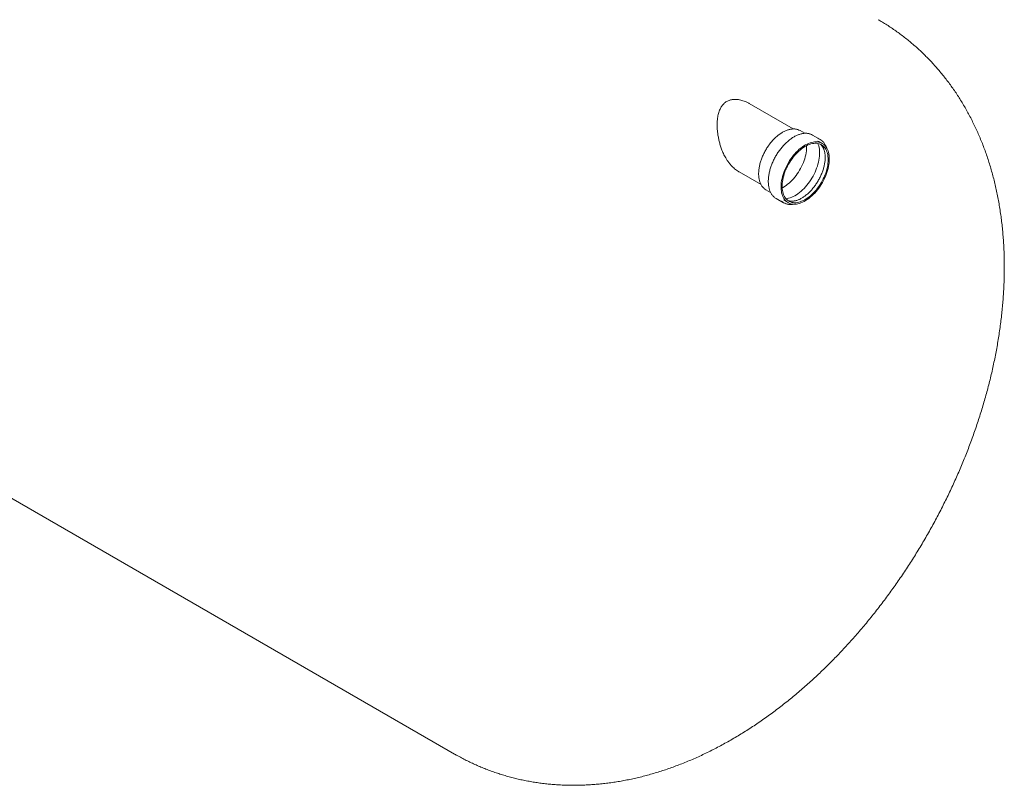
# Model space of a CAD drawing. Units: millimetres. Extents: x 9 to 654, y 7 to 291.
# Drawn here: x 307 to 368, y 138 to 186 of the extents above; entities that cross this region are included whole.
import ezdxf

# ---------------------------------------------------------------- set-up
doc = ezdxf.new("R2010")
doc.units = ezdxf.units.MM

msp = doc.modelspace()

# ---------------------------------------------------------------- linework, layer by layer
at = {"color": 7, "linetype": 'Continuous', "lineweight": 15}
for p, q in [((354.677053, 178.707984), (351.945227, 180.285034)), ((355.399043, 178.435522), (355.105167, 178.605173)), ((356.346887, 178.061544), (355.887267, 178.326876)), ((356.484025, 177.809175), (356.342604, 177.890816)), ((351.31314, 176.031253), (352.676873, 175.243987)), ((352.980339, 174.924466), (353.273937, 174.754975)), ((353.612452, 174.386354), (354.072072, 174.121021)), ((354.217776, 174.210108), (354.359198, 174.128468)), ((280.159251, 170.671941), (333.600437, 139.821001))]:
    msp.add_line(p, q, dxfattribs=at)
at = {"color": 7, "linetype": 'Continuous', "lineweight": 15, "flags": 128}
for points in [[(356.810353, 177.43309), (356.84458, 177.347655), (356.872839, 177.256436), (356.895011, 177.159816), (356.911004, 177.058201), (356.920749, 176.952017), (356.924206, 176.841709), (356.921361, 176.72774), (356.912225, 176.610587), (356.896837, 176.490743), (356.875262, 176.36871), (356.847589, 176.244999), (356.813935, 176.12013), (356.774442, 175.994626), (356.729274, 175.869014), (356.678621, 175.743821), (356.622697, 175.619572), (356.561734, 175.496787), (356.495989, 175.375982), (356.425738, 175.257664), (356.351275, 175.142328), (356.272913, 175.03046), (356.190981, 174.922527), (356.105821, 174.818982), (356.017792, 174.720261), (355.927261, 174.626776), (355.834611, 174.53892), (355.740227, 174.457062), (355.644508, 174.381545), (355.547853, 174.312685), (355.450669, 174.250771), (355.353363, 174.196064), (355.256344, 174.148792), (355.160017, 174.109155), (355.064788, 174.077317), (354.971055, 174.053413), (354.879213, 174.037542), (354.789645, 174.029772), (354.702728, 174.030136), (354.618826, 174.03863), (354.538291, 174.055221), (354.461461, 174.079838), (354.388659, 174.112378), (354.320189, 174.152705), (354.256339, 174.200649), (354.197376, 174.256009), (354.143548, 174.318553), (354.095081, 174.38802), (354.052178, 174.464116), (354.015018, 174.546524), (353.983759, 174.634898), (353.95853, 174.728866), (353.939438, 174.828036), (353.926562, 174.93199), (353.919958, 175.040293), (353.919652, 175.15249), (353.925645, 175.268112), (353.937914, 175.386672), (353.956405, 175.507675), (353.981042, 175.630611), (354.011721, 175.754966), (354.048314, 175.880218), (354.090667, 176.005842), (354.138602, 176.13131), (354.191919, 176.256097), (354.250393, 176.379679), (354.31378, 176.501538), (354.381814, 176.621162), (354.454208, 176.73805), (354.530661, 176.851712), (354.61085, 176.96167), (354.69444, 177.067465), (354.78108, 177.168651), (354.870407, 177.264804), (354.962046, 177.355522), (355.055612, 177.440424), (355.150713, 177.519153), (355.246951, 177.591379), (355.343921, 177.6568), (355.441217, 177.715141), (355.53843, 177.766157), (355.635154, 177.809635), (355.730982, 177.845391), (355.825513, 177.873277), (355.918349, 177.893175), (356.009102, 177.905001), (356.097391, 177.908706), (356.182845, 177.904275), (356.265107, 177.891725), (356.34383, 177.871111), (356.418685, 177.842517), (356.489359, 177.806065), (356.555554, 177.761907), (356.616992, 177.710227), (356.673417, 177.651244), (356.724591, 177.585204), (356.770301, 177.512384), (356.810353, 177.43309)], [(356.745, 177.364184), (356.778243, 177.280994), (356.805554, 177.192067), (356.826812, 177.097791), (356.841927, 176.998578), (356.85083, 176.894862), (356.853484, 176.787097), (356.849877, 176.675753), (356.840024, 176.561319), (356.823969, 176.444294), (356.801782, 176.325189), (356.77356, 176.204526), (356.739426, 176.082833), (356.699529, 175.960641), (356.654045, 175.838485), (356.603171, 175.716898), (356.547131, 175.596414), (356.486169, 175.477557), (356.420552, 175.360849), (356.350567, 175.2468), (356.27652, 175.135907), (356.198734, 175.028657), (356.117551, 174.925518), (356.033324, 174.826941), (355.946422, 174.733357), (355.857226, 174.645176), (355.766125, 174.562782), (355.673517, 174.486537), (355.579807, 174.416773), (355.485406, 174.353796), (355.390726, 174.297881), (355.296181, 174.249273), (355.202185, 174.208184), (355.109148, 174.174794), (355.017477, 174.149248), (354.927574, 174.13166), (354.83983, 174.122104), (354.754631, 174.120624), (354.672348, 174.127225), (354.593342, 174.14188), (354.517958, 174.164523), (354.446524, 174.195055), (354.379355, 174.233344), (354.316743, 174.279222), (354.258963, 174.332488), (354.206266, 174.392909), (354.158884, 174.460222), (354.117024, 174.534131), (354.080868, 174.614313), (354.050575, 174.700419), (354.026277, 174.792071), (354.00808, 174.888868), (353.996065, 174.990388), (353.990283, 175.096187), (353.99076, 175.205801), (353.997493, 175.318751), (354.010454, 175.434545), (354.029586, 175.552674), (354.054804, 175.672623), (354.085999, 175.793868), (354.123035, 175.915877), (354.165749, 176.038118), (354.213954, 176.160056), (354.26744, 176.281158), (354.325974, 176.400894), (354.389298, 176.51874), (354.457136, 176.634182), (354.529191, 176.746715), (354.605149, 176.855846), (354.684677, 176.961098), (354.767427, 177.062011), (354.853039, 177.158144), (354.941136, 177.249076), (355.031334, 177.334411), (355.123239, 177.413773), (355.216448, 177.486818), (355.310555, 177.553224), (355.405147, 177.612703), (355.499812, 177.664993), (355.594134, 177.709866), (355.687702, 177.747126), (355.780106, 177.77661), (355.870943, 177.798189), (355.959815, 177.811769), (356.046333, 177.81729), (356.13012, 177.814728), (356.210809, 177.804094), (356.288047, 177.785435), (356.361496, 177.758833), (356.430835, 177.724403), (356.495761, 177.682296), (356.55599, 177.632697), (356.611258, 177.575823), (356.661325, 177.511921), (356.705971, 177.441272), (356.745, 177.364184)], [(356.220755, 177.80218), (356.241018, 177.749308), (356.269541, 177.657999), (356.292087, 177.561367), (356.308566, 177.459802), (356.318911, 177.353712), (356.323079, 177.243526), (356.321056, 177.129686), (356.312848, 177.012651), (356.298489, 176.892892), (356.278037, 176.770891), (356.251573, 176.64714), (356.219205, 176.522138), (356.181063, 176.396386), (356.1373, 176.270392), (356.088093, 176.144663), (356.033639, 176.019706), (355.974159, 175.896023), (355.909891, 175.774112), (355.841095, 175.654464), (355.768047, 175.537562), (355.691041, 175.423876), (355.610388, 175.313863), (355.526412, 175.207967), (355.439452, 175.106614), (355.349857, 175.010212), (355.257989, 174.919149), (355.164217, 174.833793), (355.068919, 174.754486), (354.972478, 174.681548), (354.875284, 174.615272), (354.777726, 174.555927), (354.680199, 174.50375), (354.583095, 174.458951), (354.486805, 174.421712), (354.391716, 174.392181), (354.298212, 174.370479), (354.233599, 174.359952)], [(355.506013, 177.668166), (355.508498, 177.563541), (355.504891, 177.452197), (355.495038, 177.337763), (355.478983, 177.220738), (355.456796, 177.101633), (355.428574, 176.98097), (355.39444, 176.859277), (355.354543, 176.737085), (355.309059, 176.614929), (355.258185, 176.493342), (355.202145, 176.372858), (355.141183, 176.254002), (355.075566, 176.137293), (355.005581, 176.023244), (354.931533, 175.912352), (354.853748, 175.805101), (354.772564, 175.701962), (354.688338, 175.603385), (354.601436, 175.509801), (354.51224, 175.42162), (354.421138, 175.339226), (354.32853, 175.262981), (354.234821, 175.193217), (354.14042, 175.13024), (354.04574, 175.074326), (353.992223, 175.045921)]]:
    msp.add_lwpolyline(points, dxfattribs=at)
at = {"color": 7, "linetype": 'Continuous', "lineweight": 15}
for centre, radius, start, end in [((354.745159, 177.979924), 0.721486, 60.06740464, 72.41511533), ((355.503089, 177.660221), 0.76943, 60.04609625, 71.74387107), ((355.982646, 177.265672), 0.72137, 60.06665272, 72.32101281), ((355.963904, 177.398131), 0.765976, 48.33868084, 71.75285939), ((353.340127, 175.546633), 0.718707, 228.02238634, 239.96004813), ((353.998689, 175.053915), 0.771244, 227.63110219, 239.94721487), ((354.455568, 174.785324), 0.766989, 227.61832767, 252.45764345), ((354.577202, 174.831732), 0.718054, 228.61421459, 239.96331233)]:
    msp.add_arc(centre, radius, start, end, dxfattribs=at)
for points, knots in [([(367.816564, 170.112764), (367.816336, 170.192845), (367.815705, 170.41389), (367.808967, 170.774589), (367.794313, 171.194118), (367.772364, 171.611386), (367.743227, 172.026084), (367.706853, 172.43799), (367.663242, 172.84689), (367.612395, 173.252571), (367.554324, 173.65482), (367.489051, 174.05343), (367.416604, 174.448199), (367.337023, 174.838933), (367.250355, 175.225445), (367.156654, 175.607558), (367.055981, 175.985106), (366.948404, 176.357933), (366.833994, 176.725894), (366.712829, 177.088855), (366.584988, 177.446693), (366.450555, 177.799297), (366.309615, 178.146562), (366.162254, 178.488396), (366.00856, 178.824714), (365.848622, 179.155437), (365.682527, 179.480493), (365.510365, 179.799818), (365.332225, 180.11335), (365.148194, 180.421031), (364.958362, 180.722807), (364.762816, 181.018626), (364.561644, 181.308439), (364.354936, 181.592196), (364.142778, 181.869849), (363.925261, 182.141351), (363.702472, 182.406656), (363.474501, 182.665715), (363.241439, 182.918483), (363.003377, 183.16491), (362.760405, 183.404951), (362.512616, 183.638556), (362.260104, 183.865679), (362.002962, 184.086272), (361.741285, 184.300286), (361.475169, 184.507672), (361.204714, 184.708392), (360.929996, 184.902359), (360.651198, 185.089679), (360.368092, 185.269735), (360.141915, 185.407982), (360.008788, 185.483803), (359.972758, 185.504323)], [0, 0, 0, 0, 0.012721337, 0.03511432, 0.057502502, 0.079859245, 0.102177275, 0.124449161, 0.146667365, 0.168824333, 0.190912599, 0.21292488, 0.234854187, 0.256693909, 0.278437911, 0.300080605, 0.321617017, 0.343042837, 0.364354454, 0.385548974, 0.40662423, 0.427578769, 0.448411836, 0.469123343, 0.48971383, 0.510184426, 0.530536797, 0.550773097, 0.570895922, 0.590908255, 0.610813421, 0.630615038, 0.65031698, 0.669923332, 0.689438358, 0.708866468, 0.72821219, 0.747480143, 0.766675023, 0.785801575, 0.804864588, 0.823868874, 0.842819265, 0.861720602, 0.88057773, 0.899395493, 0.918178735, 0.936932293, 0.955661001, 0.974369691, 0.993063189, 1, 1, 1, 1]), ([(350.216267, 177.458586), (350.189408, 177.536947), (350.135473, 177.694305), (350.069708, 177.939675), (350.015381, 178.191044), (349.975919, 178.439369), (349.950821, 178.681159), (349.939727, 178.916194), (349.943507, 179.150672), (349.961916, 179.354807), (349.990124, 179.527415), (350.023083, 179.670376), (350.066214, 179.809253), (350.116366, 179.932005), (350.171278, 180.038471), (350.228899, 180.130044), (350.294825, 180.215556), (350.368414, 180.292756), (350.449021, 180.360559), (350.536597, 180.418764), (350.631899, 180.467248), (350.729448, 180.50335), (350.826844, 180.528222), (350.922997, 180.543535), (351.022168, 180.550551), (351.136423, 180.549253), (351.265341, 180.536114), (351.408684, 180.507581), (351.552629, 180.465945), (351.709991, 180.405613), (351.841754, 180.345269), (351.922448, 180.296415), (351.944721, 180.28293)], [0, 0, 0, 0, 0.048935195, 0.098267535, 0.148800604, 0.199728396, 0.246338422, 0.293262862, 0.341248588, 0.389644749, 0.421003905, 0.452516612, 0.48457712, 0.516863356, 0.541648603, 0.566575888, 0.591998194, 0.617614945, 0.642408926, 0.667412069, 0.693091417, 0.719006744, 0.74146268, 0.764058416, 0.787057309, 0.810179526, 0.842135055, 0.874341385, 0.907230633, 0.940314475, 0.983525748, 1, 1, 1, 1]), ([(354.956468, 178.670217), (354.934387, 178.676774), (354.887381, 178.690731), (354.811669, 178.703294), (354.730469, 178.709796), (354.646595, 178.708855), (354.560451, 178.70068), (354.472334, 178.685218), (354.382595, 178.662532), (354.291588, 178.632701), (354.199676, 178.595846), (354.107218, 178.552118), (354.014571, 178.501698), (353.922086, 178.444795), (353.830109, 178.381637), (353.738976, 178.312475), (353.649018, 178.237577), (353.560559, 178.15723), (353.473918, 178.071738), (353.389406, 177.981423), (353.307328, 177.88662), (353.227979, 177.787684), (353.151647, 177.684979), (353.078608, 177.578885), (353.009129, 177.469794), (352.943462, 177.358105), (352.881849, 177.244229), (352.824516, 177.128585), (352.771676, 177.011596), (352.723525, 176.89369), (352.680244, 176.775296), (352.641996, 176.656846), (352.608928, 176.538771), (352.581169, 176.421499), (352.558833, 176.305457), (352.542013, 176.191065), (352.530786, 176.07874), (352.525211, 175.96889), (352.525329, 175.86192), (352.531162, 175.758225), (352.542713, 175.658198), (352.559962, 175.562226), (352.582865, 175.470687), (352.611354, 175.383954), (352.645318, 175.302377), (352.684649, 175.22634), (352.72907, 175.156015), (352.778767, 175.092251), (352.820622, 175.045875), (352.847394, 175.02307), (352.85438, 175.017119)], [0, 0, 0, 0, 0.0184291933, 0.0392317925, 0.0601030119, 0.0810516409, 0.1020768716, 0.1231705727, 0.1443203296, 0.1655123141, 0.1867334046, 0.2079724035, 0.2292204931, 0.2504706121, 0.2717177643, 0.2929595567, 0.3141947042, 0.3354227191, 0.3566436706, 0.3778580056, 0.3990664207, 0.4202697732, 0.4414690207, 0.4626651821, 0.4838593125, 0.5050524883, 0.5262457994, 0.5474400599, 0.5686362913, 0.5898355982, 0.61103908, 0.6322478191, 0.653462861, 0.6746851806, 0.6959156311, 0.7171548667, 0.7384032289, 0.7596605854, 0.7809261084, 0.8021979803, 0.8234727398, 0.8447436023, 0.8660025639, 0.8872390139, 0.9084398723, 0.9295904111, 0.9506760154, 0.9716849179, 0.9926115007, 1, 1, 1, 1]), ([(355.737632, 178.392965), (355.719435, 178.398905), (355.675807, 178.413147), (355.603037, 178.427386), (355.520179, 178.436853), (355.434502, 178.438818), (355.346435, 178.433577), (355.256244, 178.421038), (355.164265, 178.401255), (355.070835, 178.374285), (354.976299, 178.340228), (354.881005, 178.299213), (354.785298, 178.251398), (354.68952, 178.196966), (354.594008, 178.136125), (354.499093, 178.069101), (354.405097, 177.996141), (354.312339, 177.917506), (354.221132, 177.833476), (354.131783, 177.744349), (354.044592, 177.650435), (353.959854, 177.552063), (353.877854, 177.449573), (353.798871, 177.343321), (353.723173, 177.233672), (353.651016, 177.121004), (353.582647, 177.005705), (353.5183, 176.88817), (353.458197, 176.768802), (353.402545, 176.648012), (353.351538, 176.526211), (353.305353, 176.403816), (353.264153, 176.281243), (353.228085, 176.158909), (353.19728, 176.037232), (353.171851, 175.916623), (353.151896, 175.797493), (353.137497, 175.680247), (353.128717, 175.565283), (353.125604, 175.452995), (353.128188, 175.343769), (353.13648, 175.237987), (353.150475, 175.136023), (353.170144, 175.03825), (353.195435, 174.945027), (353.226273, 174.856711), (353.262542, 174.773631), (353.304139, 174.696161), (353.350762, 174.62442), (353.402694, 174.559369), (353.443797, 174.514199), (353.468933, 174.492842), (353.473627, 174.488854)], [0, 0, 0, 0, 0.014373076, 0.034458714, 0.054600628, 0.074808987, 0.095085679, 0.115425764, 0.135819805, 0.156256299, 0.176723657, 0.197211493, 0.217711257, 0.238216369, 0.258721179, 0.279222556, 0.299718808, 0.320209066, 0.340693052, 0.361170903, 0.38164304, 0.402110073, 0.422572734, 0.443031834, 0.463488231, 0.483942814, 0.504396487, 0.524850166, 0.54530457, 0.565760521, 0.586218949, 0.606680777, 0.62714692, 0.647618266, 0.668095658, 0.688579852, 0.709071471, 0.729570924, 0.7500783, 0.770593212, 0.791114599, 0.811640464, 0.832166711, 0.852687346, 0.873194912, 0.893679813, 0.914130544, 0.93453451, 0.954879588, 0.975156426, 0.995361095, 1, 1, 1, 1]), ([(356.365605, 177.753035), (356.372988, 177.7474), (356.398235, 177.728131), (356.437094, 177.688168), (356.48198, 177.633588), (356.521102, 177.574045), (356.547872, 177.524158), (356.566945, 177.48334), (356.585441, 177.439917), (356.607952, 177.376843), (356.630153, 177.296105), (356.64746, 177.210485), (356.659762, 177.120295), (356.666965, 177.02583), (356.668987, 176.927427), (356.665763, 176.825455), (356.657253, 176.72031), (356.643442, 176.612401), (356.624339, 176.502158), (356.599982, 176.390026), (356.570434, 176.276462), (356.535784, 176.161929), (356.496148, 176.046897), (356.451666, 175.931837), (356.402502, 175.817219), (356.348843, 175.703511), (356.290897, 175.591177), (356.228891, 175.480672), (356.163077, 175.372445), (356.093721, 175.266934), (356.021111, 175.164566), (355.945547, 175.065749), (355.867347, 174.970878), (355.78684, 174.880326), (355.704372, 174.794448), (355.620297, 174.713576), (355.534982, 174.638017), (355.448799, 174.568052), (355.362131, 174.503933), (355.275361, 174.445878), (355.188874, 174.394074), (355.103051, 174.348671), (355.018267, 174.309779), (354.934887, 174.277477), (354.853257, 174.2518), (354.773692, 174.232749), (354.696456, 174.220291), (354.621767, 174.214389), (354.549751, 174.214961), (354.480584, 174.222146), (354.414261, 174.235348), (354.373067, 174.249544), (354.35244, 174.256653)], [0, 0, 0, 0, 0.00921965, 0.03152948, 0.053504963, 0.075105803, 0.094921383, 0.101635381, 0.112253362, 0.133046861, 0.153732793, 0.174322741, 0.194857057, 0.215365079, 0.235866665, 0.256371992, 0.276891084, 0.297429836, 0.31799118, 0.338575972, 0.35918363, 0.379812601, 0.400460697, 0.421125315, 0.441803597, 0.462492532, 0.483189019, 0.50388991, 0.524592023, 0.545291468, 0.565984668, 0.586668412, 0.607339506, 0.627994796, 0.648631219, 0.669245882, 0.689836188, 0.71040002, 0.730936012, 0.751443938, 0.771925242, 0.79238378, 0.812826795, 0.833265182, 0.853711427, 0.874188961, 0.894730674, 0.915380745, 0.936195541, 0.957242002, 0.978590532, 1, 1, 1, 1]), ([(356.709154, 177.645012), (356.702436, 177.65942), (356.683111, 177.70087), (356.647057, 177.765124), (356.599602, 177.835823), (356.546759, 177.899675), (356.506121, 177.94302), (356.481811, 177.963004), (356.478177, 177.965992)], [0, 0, 0, 0, 0.11361845, 0.326851413, 0.539592243, 0.75160688, 0.962867084, 1, 1, 1, 1]), ([(351.313382, 176.032698), (351.298209, 176.041043), (351.24138, 176.072295), (351.146177, 176.138587), (351.028497, 176.230716), (350.910778, 176.33816), (350.794058, 176.460493), (350.679621, 176.598692), (350.572018, 176.747735), (350.479277, 176.895098), (350.399859, 177.037989), (350.332628, 177.173872), (350.270613, 177.313937), (350.234412, 177.410291), (350.216267, 177.458586)], [0, 0, 0, 0, 0.030991589, 0.116071249, 0.202547036, 0.289027638, 0.386186292, 0.484458828, 0.583275292, 0.683184294, 0.761998623, 0.841202569, 0.920406967, 1, 1, 1, 1]), ([(356.748115, 177.544903), (356.744866, 177.554935), (356.733559, 177.589839), (356.719309, 177.622055), (356.709154, 177.645012)], [0, 0, 0, 0, 0.287406637, 1, 1, 1, 1]), ([(354.231347, 174.051971), (354.241697, 174.048447), (354.277322, 174.03632), (354.34164, 174.02307), (354.42392, 174.012179), (354.509123, 174.008829), (354.596852, 174.013147), (354.665876, 174.02063), (354.706039, 174.029038), (354.715683, 174.031057)], [0, 0, 0, 0, 0.071097261, 0.24471036, 0.418786314, 0.593426405, 0.768659315, 0.944451658, 1, 1, 1, 1]), ([(333.600968, 139.821603), (333.67115, 139.78119), (333.838081, 139.685064), (334.106248, 139.541256), (334.404581, 139.389055), (334.706576, 139.244141), (335.011961, 139.106251), (335.320687, 138.975503), (335.632647, 138.851914), (335.947749, 138.735525), (336.265899, 138.626371), (336.587008, 138.524486), (336.910985, 138.429904), (337.237744, 138.342659), (337.567198, 138.262784), (337.899264, 138.190311), (338.23386, 138.125272), (338.570908, 138.0677), (338.910329, 138.017628), (339.252047, 137.975086), (339.595988, 137.940109), (339.94208, 137.91273), (340.29025, 137.892981), (340.640428, 137.880897), (340.992543, 137.876513), (341.346524, 137.879863), (341.7023, 137.890982), (342.059798, 137.909906), (342.418943, 137.936669), (342.779659, 137.971306), (343.141865, 138.01385), (343.505477, 138.064332), (343.870405, 138.122783), (344.236554, 138.189228), (344.603823, 138.263692), (344.972106, 138.346192), (345.341286, 138.436743), (345.711243, 138.535352), (346.081846, 138.642018), (346.452958, 138.756735), (346.824434, 138.879487), (347.196121, 139.010248), (347.567862, 139.148984), (347.939491, 139.295648), (348.310841, 139.450186), (348.681738, 139.612531), (349.052009, 139.782607), (349.421477, 139.960328), (349.789968, 140.145599), (350.157306, 140.338316), (350.523322, 140.538367), (350.887849, 140.745634), (351.250725, 140.959993), (351.611794, 141.181313), (351.970907, 141.409464), (352.327922, 141.644308), (352.682698, 141.885704), (353.035101, 142.133509), (353.385004, 142.387578), (353.732296, 142.647771), (354.076874, 142.913954), (354.418642, 143.185989), (354.75751, 143.463746), (355.093394, 143.747092), (355.426215, 144.035901), (355.7559, 144.330045), (356.082377, 144.629402), (356.405582, 144.93385), (356.72545, 145.243272), (357.041922, 145.557552), (357.354941, 145.876575), (357.66445, 146.200231), (357.970395, 146.528409), (358.272724, 146.861003), (358.571386, 147.197907), (358.86633, 147.539016), (359.157506, 147.884229), (359.444865, 148.233443), (359.728358, 148.586559), (360.007937, 148.943479), (360.283552, 149.304104), (360.555156, 149.668338), (360.822699, 150.036085), (361.086132, 150.407251), (361.345408, 150.781741), (361.600475, 151.159461), (361.851285, 151.540318), (362.097787, 151.92422), (362.339932, 152.311076), (362.577668, 152.700793), (362.810944, 153.093281), (363.039709, 153.488449), (363.263909, 153.886204), (363.48349, 154.286453), (363.698397, 154.689104), (363.908577, 155.094067), (364.113976, 155.501252), (364.31454, 155.910572), (364.510214, 156.321937), (364.700942, 156.73526), (364.886668, 157.150452), (365.067335, 157.567427), (365.242885, 157.986095), (365.413261, 158.406369), (365.578402, 158.828161), (365.738249, 159.251384), (365.89274, 159.675948), (366.041814, 160.101765), (366.185407, 160.528746), (366.323456, 160.956801), (366.455894, 161.385838), (366.582657, 161.815765), (366.703676, 162.246489), (366.818883, 162.677915), (366.928207, 163.109945), (367.031579, 163.542479), (367.128925, 163.975415), (367.220173, 164.408648), (367.305249, 164.842069), (367.384078, 165.275564), (367.456585, 165.709016), (367.522694, 166.142302), (367.582328, 166.575294), (367.635413, 167.007859), (367.681873, 167.439856), (367.721635, 167.871137), (367.754627, 168.30155), (367.780775, 168.730929), (367.800032, 169.159099), (367.812022, 169.577766), (367.816228, 169.89539), (367.816499, 170.070756), (367.816564, 170.112764)], [0, 0, 0, 0, 0.004924471, 0.011713019, 0.018500897, 0.025289864, 0.032081683, 0.038878117, 0.045680932, 0.0524919, 0.059312794, 0.066145391, 0.072991471, 0.079852816, 0.086731207, 0.093628422, 0.100546236, 0.107486413, 0.114450705, 0.121440847, 0.128458546, 0.135505479, 0.142583284, 0.149693546, 0.156837792, 0.164017475, 0.171233963, 0.178488525, 0.185782314, 0.193116355, 0.200491523, 0.207908532, 0.215367915, 0.222870009, 0.230414941, 0.238002613, 0.245632695, 0.253304611, 0.261017541, 0.268770416, 0.276561924, 0.284390518, 0.292254433, 0.300151699, 0.308080169, 0.316037543, 0.324021401, 0.332029233, 0.340058472, 0.348106534, 0.356170842, 0.364248866, 0.372338145, 0.380436317, 0.388541137, 0.396650499, 0.404762442, 0.412874778, 0.420985757, 0.429093965, 0.437198156, 0.445297242, 0.45339029, 0.461476516, 0.469555273, 0.477626044, 0.485688432, 0.493742151, 0.501787015, 0.509822929, 0.517849882, 0.525867938, 0.533877225, 0.541877932, 0.549870302, 0.557854621, 0.565831219, 0.573800459, 0.58176274, 0.589718482, 0.597668135, 0.605612167, 0.613551062, 0.621485322, 0.629415461, 0.637342004, 0.645265485, 0.653186449, 0.661105442, 0.669023019, 0.676939739, 0.684856162, 0.692772853, 0.700690208, 0.708608771, 0.716529108, 0.724451782, 0.732377353, 0.74030638, 0.748239413, 0.756177001, 0.764119682, 0.772067986, 0.780022432, 0.787983525, 0.795951756, 0.803927596, 0.811911494, 0.819903877, 0.827905139, 0.835915645, 0.843935716, 0.851965635, 0.860005631, 0.868055879, 0.876116487, 0.884187493, 0.892268854, 0.900360438, 0.908462013, 0.916573237, 0.924693648, 0.932822656, 0.940959528, 0.949103382, 0.957253177, 0.965407705, 0.973565585, 0.981725184, 0.98988422, 0.997576839, 1, 1, 1, 1])]:
    msp.add_open_spline(points, degree=3, knots=knots, dxfattribs=at)

doc.saveas('drawing.dxf')
